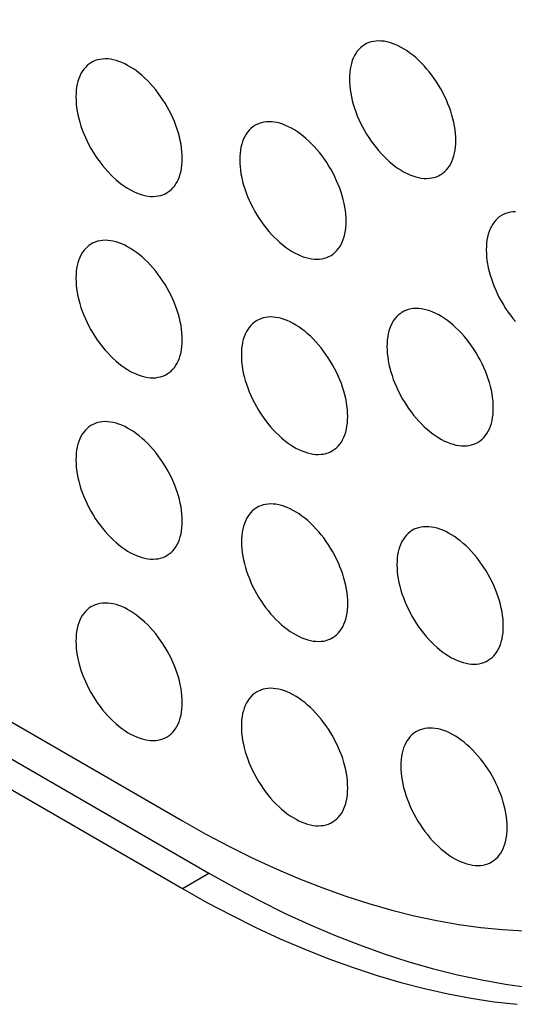
# Model space of a CAD drawing. Units: millimetres. Extents: x -43 to 55, y -209 to 86.
# Drawn here: x 11 to 18, y -59 to -46 of the extents above; entities that cross this region are included whole.
import ezdxf

# ---------------------------------------------------------------- set-up
doc = ezdxf.new("R2010")
doc.units = ezdxf.units.MM
doc.header["$LTSCALE"] = 16.335
doc.layers.add('ASSI', color=7, linetype='CONTINUOUS')

msp = doc.modelspace()

# ---------------------------------------------------------------- linework, layer by layer
at = {"layer": 'ASSI', "color": 7, "linetype": 'CONTINUOUS'}
for p, q in [((-16.44, -38.945), (13.612, -56.296)), ((-16.087, -39.639), (13.965, -56.99)), ((-16.44, -39.843), (13.612, -57.194))]:
    msp.add_line(p, q, dxfattribs=at)
at = {"layer": 'ASSI', "color": 250, "linetype": 'CONTINUOUS'}
msp.add_line((13.612, -57.194), (13.965, -56.99), dxfattribs=at)
at = {"layer": 'ASSI', "color": 7, "linetype": 'CONTINUOUS'}
for points in [[(16.039, -45.985), (16.033, -45.989), (16.006, -46.007), (15.981, -46.028), (15.958, -46.05), (15.937, -46.076), (15.918, -46.104), (15.9, -46.133), (15.884, -46.166), (15.871, -46.2), (15.859, -46.236), (15.849, -46.274), (15.842, -46.314), (15.837, -46.355), (15.833, -46.398), (15.832, -46.443)], [(17.247, -47.259), (17.245, -47.214), (17.242, -47.167), (17.237, -47.12), (17.229, -47.071), (17.22, -47.022), (17.208, -46.972), (17.195, -46.922), (17.179, -46.872), (17.161, -46.822), (17.142, -46.772), (17.121, -46.721), (17.097, -46.672), (17.073, -46.623), (17.046, -46.574), (17.018, -46.527), (16.989, -46.481), (16.958, -46.435), (16.926, -46.391), (16.893, -46.348), (16.859, -46.307), (16.824, -46.267), (16.787, -46.23), (16.751, -46.194), (16.713, -46.16), (16.675, -46.128), (16.637, -46.099), (16.598, -46.071), (16.559, -46.046), (16.52, -46.024), (16.481, -46.004), (16.442, -45.986), (16.404, -45.972), (16.366, -45.959), (16.328, -45.95), (16.292, -45.943), (16.255, -45.939), (16.22, -45.938), (16.186, -45.94), (16.153, -45.944), (16.121, -45.952), (16.09, -45.961), (16.061, -45.974), (16.039, -45.985)], [(12.404, -46.224), (12.397, -46.228), (12.37, -46.246), (12.346, -46.266), (12.323, -46.289), (12.301, -46.315), (12.282, -46.342), (12.264, -46.372), (12.249, -46.404), (12.235, -46.439), (12.223, -46.475), (12.214, -46.513), (12.206, -46.553), (12.201, -46.594), (12.198, -46.637), (12.197, -46.682)], [(13.223, -46.546), (13.188, -46.506), (13.152, -46.469), (13.115, -46.433), (13.077, -46.399), (13.039, -46.367), (13.001, -46.337), (12.962, -46.31), (12.923, -46.285), (12.884, -46.263), (12.845, -46.243), (12.807, -46.225), (12.768, -46.21), (12.73, -46.198), (12.693, -46.189), (12.656, -46.182), (12.62, -46.178), (12.584, -46.177), (12.55, -46.179), (12.517, -46.183), (12.485, -46.19), (12.454, -46.2), (12.425, -46.213), (12.404, -46.224)], [(13.611, -47.498), (13.61, -47.452), (13.606, -47.406), (13.601, -47.358), (13.594, -47.31), (13.584, -47.261), (13.572, -47.211), (13.559, -47.161), (13.543, -47.111), (13.526, -47.06), (13.506, -47.01), (13.485, -46.96), (13.462, -46.911), (13.437, -46.862), (13.411, -46.813), (13.383, -46.766), (13.353, -46.719), (13.322, -46.674), (13.29, -46.63), (13.257, -46.587), (13.223, -46.546)], [(15.832, -46.443), (15.833, -46.489), (15.837, -46.535), (15.842, -46.583), (15.849, -46.631), (15.859, -46.681), (15.871, -46.73), (15.884, -46.78), (15.9, -46.83), (15.918, -46.881), (15.937, -46.931), (15.958, -46.981), (15.981, -47.03), (16.006, -47.079), (16.033, -47.128), (16.061, -47.175), (16.09, -47.222), (16.121, -47.267), (16.153, -47.311), (16.186, -47.354), (16.22, -47.395), (16.255, -47.435), (16.292, -47.473), (16.328, -47.509), (16.366, -47.542), (16.404, -47.574), (16.442, -47.604), (16.481, -47.631), (16.52, -47.656), (16.559, -47.679), (16.598, -47.699), (16.637, -47.716), (16.675, -47.731), (16.713, -47.743), (16.751, -47.752), (16.787, -47.759), (16.824, -47.763), (16.859, -47.764), (16.893, -47.762), (16.926, -47.758), (16.958, -47.751), (16.989, -47.741), (17.018, -47.728), (17.039, -47.717)], [(12.197, -46.682), (12.198, -46.728), (12.201, -46.774), (12.206, -46.822), (12.214, -46.87), (12.223, -46.919), (12.235, -46.969), (12.249, -47.019), (12.264, -47.069), (12.282, -47.119), (12.301, -47.17), (12.323, -47.22), (12.346, -47.269), (12.37, -47.318), (12.397, -47.367), (12.425, -47.414), (12.454, -47.461), (12.485, -47.506), (12.517, -47.55), (12.55, -47.593), (12.584, -47.634), (12.62, -47.674), (12.656, -47.711), (12.693, -47.747), (12.73, -47.781), (12.768, -47.813), (12.807, -47.843), (12.845, -47.87), (12.884, -47.895), (12.923, -47.917), (12.962, -47.937), (13.001, -47.955), (13.039, -47.97), (13.077, -47.982), (13.115, -47.991), (13.152, -47.998), (13.188, -48.002), (13.223, -48.003), (13.257, -48.001), (13.29, -47.997), (13.322, -47.99), (13.353, -47.98), (13.383, -47.967), (13.404, -47.956)], [(14.581, -47.058), (14.574, -47.062), (14.548, -47.08), (14.523, -47.1), (14.5, -47.123), (14.479, -47.149), (14.459, -47.176), (14.442, -47.206), (14.426, -47.239), (14.412, -47.273), (14.401, -47.309), (14.391, -47.347), (14.384, -47.387), (14.379, -47.428), (14.375, -47.471), (14.374, -47.516)], [(15.788, -48.332), (15.787, -48.286), (15.784, -48.24), (15.779, -48.192), (15.771, -48.144), (15.762, -48.095), (15.75, -48.045), (15.736, -47.995), (15.721, -47.945), (15.703, -47.895), (15.684, -47.844), (15.662, -47.794), (15.639, -47.745), (15.615, -47.696), (15.588, -47.647), (15.56, -47.6), (15.531, -47.553), (15.5, -47.508), (15.468, -47.464), (15.435, -47.421), (15.401, -47.38), (15.365, -47.34), (15.329, -47.303), (15.292, -47.267), (15.255, -47.233), (15.217, -47.201), (15.178, -47.171), (15.14, -47.144), (15.101, -47.119), (15.062, -47.097), (15.023, -47.077), (14.984, -47.059), (14.946, -47.044), (14.908, -47.032), (14.87, -47.023), (14.833, -47.016), (14.797, -47.012), (14.762, -47.011), (14.728, -47.013), (14.695, -47.017), (14.663, -47.024), (14.632, -47.034), (14.602, -47.047), (14.581, -47.058)], [(17.039, -47.717), (17.046, -47.713), (17.073, -47.695), (17.097, -47.675), (17.121, -47.652), (17.142, -47.627), (17.161, -47.599), (17.179, -47.569), (17.195, -47.537), (17.208, -47.502), (17.22, -47.466), (17.229, -47.428), (17.237, -47.388), (17.242, -47.347), (17.245, -47.304), (17.247, -47.259)], [(13.404, -47.956), (13.411, -47.952), (13.437, -47.934), (13.462, -47.914), (13.485, -47.891), (13.506, -47.865), (13.526, -47.838), (13.543, -47.808), (13.559, -47.775), (13.572, -47.741), (13.584, -47.705), (13.594, -47.667), (13.601, -47.627), (13.606, -47.586), (13.61, -47.543), (13.611, -47.498)], [(14.374, -47.516), (14.375, -47.562), (14.379, -47.608), (14.384, -47.656), (14.391, -47.704), (14.401, -47.753), (14.412, -47.803), (14.426, -47.853), (14.442, -47.903), (14.459, -47.954), (14.479, -48.004), (14.5, -48.054), (14.523, -48.103), (14.548, -48.152), (14.574, -48.201), (14.602, -48.248), (14.632, -48.295), (14.663, -48.34), (14.695, -48.384), (14.728, -48.427), (14.762, -48.468), (14.797, -48.508), (14.833, -48.545), (14.87, -48.581), (14.908, -48.615), (14.946, -48.647), (14.984, -48.677), (15.023, -48.704), (15.062, -48.729), (15.101, -48.751), (15.14, -48.771), (15.178, -48.789), (15.217, -48.804), (15.255, -48.816), (15.292, -48.825), (15.329, -48.832), (15.365, -48.836), (15.401, -48.837), (15.435, -48.835), (15.468, -48.831), (15.5, -48.824), (15.531, -48.814), (15.56, -48.801), (15.581, -48.79)], [(18.039, -48.207), (18.005, -48.209), (17.972, -48.213), (17.94, -48.22), (17.909, -48.23), (17.88, -48.243), (17.859, -48.254)], [(15.581, -48.79), (15.588, -48.786), (15.615, -48.768), (15.639, -48.748), (15.662, -48.725), (15.684, -48.699), (15.703, -48.672), (15.721, -48.642), (15.736, -48.61), (15.75, -48.575), (15.762, -48.539), (15.771, -48.501), (15.779, -48.461), (15.784, -48.42), (15.787, -48.377), (15.788, -48.332)], [(17.859, -48.254), (17.852, -48.258), (17.825, -48.276), (17.801, -48.296), (17.778, -48.319), (17.756, -48.345), (17.737, -48.372), (17.719, -48.402), (17.703, -48.435), (17.69, -48.469), (17.678, -48.505), (17.669, -48.543), (17.661, -48.583), (17.656, -48.624), (17.653, -48.667), (17.651, -48.712)], [(12.404, -48.633), (12.397, -48.637), (12.37, -48.654), (12.346, -48.675), (12.323, -48.698), (12.301, -48.723), (12.282, -48.751), (12.264, -48.781), (12.249, -48.813), (12.235, -48.847), (12.223, -48.883), (12.214, -48.922), (12.206, -48.961), (12.201, -49.003), (12.198, -49.046), (12.197, -49.09)], [(13.611, -49.907), (13.61, -49.861), (13.606, -49.814), (13.601, -49.767), (13.594, -49.718), (13.584, -49.669), (13.572, -49.62), (13.559, -49.57), (13.543, -49.519), (13.526, -49.469), (13.506, -49.419), (13.485, -49.369), (13.462, -49.319), (13.437, -49.27), (13.411, -49.222), (13.383, -49.174), (13.353, -49.128), (13.322, -49.082), (13.29, -49.038), (13.257, -48.996), (13.223, -48.954), (13.188, -48.915), (13.152, -48.877), (13.115, -48.841), (13.077, -48.807), (13.039, -48.776), (13.001, -48.746), (12.962, -48.719), (12.923, -48.694), (12.884, -48.671), (12.845, -48.651), (12.807, -48.634), (12.768, -48.619), (12.73, -48.607), (12.693, -48.597), (12.656, -48.591), (12.62, -48.587), (12.584, -48.586), (12.55, -48.587), (12.517, -48.592), (12.485, -48.599), (12.454, -48.609), (12.425, -48.621), (12.404, -48.633)], [(17.651, -48.712), (17.653, -48.758), (17.656, -48.804), (17.661, -48.852), (17.669, -48.9), (17.678, -48.95), (17.69, -48.999), (17.703, -49.049), (17.719, -49.099), (17.737, -49.15), (17.756, -49.2), (17.778, -49.25), (17.801, -49.299), (17.825, -49.348), (17.852, -49.397), (17.88, -49.444), (17.909, -49.491), (17.94, -49.536), (17.972, -49.58), (18.005, -49.623), (18.039, -49.664)], [(12.197, -49.09), (12.198, -49.136), (12.201, -49.183), (12.206, -49.23), (12.214, -49.279), (12.223, -49.328), (12.235, -49.377), (12.249, -49.427), (12.264, -49.478), (12.282, -49.528), (12.301, -49.578), (12.323, -49.628), (12.346, -49.678), (12.37, -49.727), (12.397, -49.775), (12.425, -49.823), (12.454, -49.869), (12.485, -49.915), (12.517, -49.959), (12.55, -50.001), (12.584, -50.043), (12.62, -50.082), (12.656, -50.12), (12.693, -50.156), (12.73, -50.19), (12.768, -50.222), (12.807, -50.251), (12.845, -50.279), (12.884, -50.303), (12.923, -50.326), (12.962, -50.346), (13.001, -50.363), (13.039, -50.378), (13.077, -50.39), (13.115, -50.4), (13.152, -50.406), (13.188, -50.41), (13.223, -50.411), (13.257, -50.41), (13.29, -50.405), (13.322, -50.398), (13.353, -50.388), (13.383, -50.376), (13.404, -50.365)], [(16.538, -49.538), (16.531, -49.542), (16.505, -49.56), (16.48, -49.58), (16.457, -49.603), (16.436, -49.628), (16.416, -49.656), (16.399, -49.686), (16.383, -49.718), (16.369, -49.752), (16.358, -49.789), (16.348, -49.827), (16.341, -49.867), (16.335, -49.908), (16.332, -49.951), (16.331, -49.995)], [(17.745, -50.812), (17.744, -50.766), (17.741, -50.719), (17.736, -50.672), (17.728, -50.624), (17.719, -50.574), (17.707, -50.525), (17.693, -50.475), (17.678, -50.424), (17.66, -50.374), (17.641, -50.324), (17.619, -50.274), (17.596, -50.224), (17.571, -50.175), (17.545, -50.127), (17.517, -50.079), (17.488, -50.033), (17.457, -49.987), (17.425, -49.943), (17.392, -49.901), (17.357, -49.859), (17.322, -49.82), (17.286, -49.782), (17.249, -49.746), (17.212, -49.712), (17.174, -49.681), (17.135, -49.651), (17.097, -49.624), (17.058, -49.599), (17.019, -49.576), (16.98, -49.556), (16.941, -49.539), (16.903, -49.524), (16.865, -49.512), (16.827, -49.503), (16.79, -49.496), (16.754, -49.492), (16.719, -49.491), (16.685, -49.492), (16.651, -49.497), (16.619, -49.504), (16.589, -49.514), (16.559, -49.526), (16.538, -49.538)], [(14.603, -49.651), (14.596, -49.655), (14.569, -49.673), (14.545, -49.693), (14.522, -49.716), (14.5, -49.742), (14.481, -49.769), (14.463, -49.799), (14.447, -49.831), (14.434, -49.866), (14.422, -49.902), (14.413, -49.94), (14.405, -49.98), (14.4, -50.021), (14.397, -50.064), (14.396, -50.109)], [(15.81, -50.925), (15.809, -50.879), (15.805, -50.833), (15.8, -50.785), (15.793, -50.737), (15.783, -50.688), (15.771, -50.638), (15.758, -50.588), (15.742, -50.538), (15.725, -50.487), (15.705, -50.437), (15.684, -50.387), (15.661, -50.338), (15.636, -50.289), (15.609, -50.24), (15.582, -50.193), (15.552, -50.146), (15.521, -50.101), (15.489, -50.057), (15.456, -50.014), (15.422, -49.973), (15.387, -49.933), (15.351, -49.895), (15.314, -49.859), (15.276, -49.826), (15.238, -49.794), (15.2, -49.764), (15.161, -49.737), (15.122, -49.712), (15.083, -49.689), (15.044, -49.669), (15.006, -49.652), (14.967, -49.637), (14.929, -49.625), (14.892, -49.616), (14.855, -49.609), (14.819, -49.605), (14.783, -49.604), (14.749, -49.606), (14.716, -49.61), (14.684, -49.617), (14.653, -49.627), (14.624, -49.64), (14.603, -49.651)], [(13.404, -50.365), (13.411, -50.361), (13.437, -50.343), (13.462, -50.322), (13.485, -50.299), (13.506, -50.274), (13.526, -50.246), (13.543, -50.216), (13.559, -50.184), (13.572, -50.15), (13.584, -50.114), (13.594, -50.075), (13.601, -50.036), (13.606, -49.994), (13.61, -49.951), (13.611, -49.907)], [(16.331, -49.995), (16.332, -50.041), (16.335, -50.088), (16.341, -50.135), (16.348, -50.184), (16.358, -50.233), (16.369, -50.283), (16.383, -50.333), (16.399, -50.383), (16.416, -50.433), (16.436, -50.483), (16.457, -50.533), (16.48, -50.583), (16.505, -50.632), (16.531, -50.68), (16.559, -50.728), (16.589, -50.774), (16.619, -50.82), (16.651, -50.864), (16.685, -50.907), (16.719, -50.948), (16.754, -50.987), (16.79, -51.025), (16.827, -51.061), (16.865, -51.095), (16.903, -51.127), (16.941, -51.156), (16.98, -51.184), (17.019, -51.208), (17.058, -51.231), (17.097, -51.251), (17.135, -51.268), (17.174, -51.283), (17.212, -51.295), (17.249, -51.305), (17.286, -51.311), (17.322, -51.315), (17.357, -51.316), (17.392, -51.315), (17.425, -51.31), (17.457, -51.303), (17.488, -51.293), (17.517, -51.281), (17.538, -51.27)], [(14.396, -50.109), (14.397, -50.154), (14.4, -50.201), (14.405, -50.249), (14.413, -50.297), (14.422, -50.346), (14.434, -50.396), (14.447, -50.446), (14.463, -50.496), (14.481, -50.546), (14.5, -50.597), (14.522, -50.647), (14.545, -50.696), (14.569, -50.745), (14.596, -50.794), (14.624, -50.841), (14.653, -50.888), (14.684, -50.933), (14.716, -50.977), (14.749, -51.02), (14.783, -51.061), (14.819, -51.101), (14.855, -51.138), (14.892, -51.174), (14.929, -51.208), (14.967, -51.24), (15.006, -51.27), (15.044, -51.297), (15.083, -51.322), (15.122, -51.344), (15.161, -51.364), (15.2, -51.382), (15.238, -51.396), (15.276, -51.409), (15.314, -51.418), (15.351, -51.425), (15.387, -51.429), (15.422, -51.43), (15.456, -51.428), (15.489, -51.424), (15.521, -51.417), (15.552, -51.407), (15.582, -51.394), (15.603, -51.383)], [(17.538, -51.27), (17.545, -51.266), (17.571, -51.248), (17.596, -51.227), (17.619, -51.204), (17.641, -51.179), (17.66, -51.151), (17.678, -51.121), (17.693, -51.089), (17.707, -51.055), (17.719, -51.019), (17.728, -50.981), (17.736, -50.941), (17.741, -50.899), (17.744, -50.856), (17.745, -50.812)], [(13.611, -52.315), (13.61, -52.27), (13.606, -52.223), (13.601, -52.175), (13.594, -52.127), (13.584, -52.078), (13.572, -52.028), (13.559, -51.978), (13.543, -51.928), (13.526, -51.878), (13.506, -51.827), (13.485, -51.777), (13.462, -51.728), (13.437, -51.679), (13.411, -51.63), (13.383, -51.583), (13.353, -51.536), (13.322, -51.491), (13.29, -51.447), (13.257, -51.404), (13.223, -51.363), (13.188, -51.323), (13.152, -51.286), (13.115, -51.25), (13.077, -51.216), (13.039, -51.184), (13.001, -51.154), (12.962, -51.127), (12.923, -51.102), (12.884, -51.08), (12.845, -51.06), (12.807, -51.042), (12.768, -51.028), (12.73, -51.015), (12.693, -51.006), (12.656, -50.999), (12.62, -50.995), (12.584, -50.994), (12.55, -50.996), (12.517, -51), (12.485, -51.007), (12.454, -51.017), (12.425, -51.03), (12.404, -51.041)], [(15.603, -51.383), (15.609, -51.379), (15.636, -51.361), (15.661, -51.341), (15.684, -51.318), (15.705, -51.292), (15.725, -51.265), (15.742, -51.235), (15.758, -51.202), (15.771, -51.168), (15.783, -51.132), (15.793, -51.094), (15.8, -51.054), (15.805, -51.013), (15.809, -50.97), (15.81, -50.925)], [(12.404, -51.041), (12.397, -51.045), (12.37, -51.063), (12.346, -51.083), (12.323, -51.106), (12.301, -51.132), (12.282, -51.159), (12.264, -51.189), (12.249, -51.222), (12.235, -51.256), (12.223, -51.292), (12.214, -51.33), (12.206, -51.37), (12.201, -51.411), (12.198, -51.454), (12.197, -51.499)], [(12.197, -51.499), (12.198, -51.545), (12.201, -51.591), (12.206, -51.639), (12.214, -51.687), (12.223, -51.736), (12.235, -51.786), (12.249, -51.836), (12.264, -51.886), (12.282, -51.937), (12.301, -51.987), (12.323, -52.037), (12.346, -52.086), (12.37, -52.135), (12.397, -52.184), (12.425, -52.231), (12.454, -52.278), (12.485, -52.323), (12.517, -52.367), (12.55, -52.41), (12.584, -52.451), (12.62, -52.491), (12.656, -52.529), (12.693, -52.565), (12.73, -52.598), (12.768, -52.63), (12.807, -52.66), (12.845, -52.687), (12.884, -52.712), (12.923, -52.735), (12.962, -52.755), (13.001, -52.772), (13.039, -52.787), (13.077, -52.799), (13.115, -52.808), (13.152, -52.815), (13.188, -52.819), (13.223, -52.82), (13.257, -52.818), (13.29, -52.814), (13.322, -52.807), (13.353, -52.797), (13.383, -52.784), (13.404, -52.773)], [(14.604, -52.134), (14.597, -52.138), (14.571, -52.156), (14.546, -52.176), (14.523, -52.199), (14.502, -52.224), (14.482, -52.252), (14.465, -52.282), (14.449, -52.314), (14.436, -52.348), (14.424, -52.385), (14.414, -52.423), (14.407, -52.463), (14.402, -52.504), (14.398, -52.547), (14.397, -52.591)], [(15.811, -53.408), (15.81, -53.362), (15.807, -53.315), (15.802, -53.268), (15.794, -53.22), (15.785, -53.17), (15.773, -53.121), (15.759, -53.071), (15.744, -53.02), (15.726, -52.97), (15.707, -52.92), (15.685, -52.87), (15.662, -52.82), (15.638, -52.771), (15.611, -52.723), (15.583, -52.676), (15.554, -52.629), (15.523, -52.584), (15.491, -52.539), (15.458, -52.497), (15.424, -52.456), (15.388, -52.416), (15.352, -52.378), (15.315, -52.342), (15.278, -52.308), (15.24, -52.277), (15.201, -52.247), (15.163, -52.22), (15.124, -52.195), (15.085, -52.172), (15.046, -52.152), (15.007, -52.135), (14.969, -52.12), (14.931, -52.108), (14.893, -52.099), (14.856, -52.092), (14.82, -52.088), (14.785, -52.087), (14.751, -52.088), (14.718, -52.093), (14.686, -52.1), (14.655, -52.11), (14.625, -52.122), (14.604, -52.134)], [(13.404, -52.773), (13.411, -52.769), (13.437, -52.751), (13.462, -52.731), (13.485, -52.708), (13.506, -52.682), (13.526, -52.655), (13.543, -52.625), (13.559, -52.593), (13.572, -52.558), (13.584, -52.522), (13.594, -52.484), (13.601, -52.444), (13.606, -52.403), (13.61, -52.36), (13.611, -52.315)], [(17.878, -53.71), (17.877, -53.664), (17.874, -53.617), (17.868, -53.57), (17.861, -53.521), (17.851, -53.472), (17.84, -53.422), (17.826, -53.372), (17.81, -53.322), (17.793, -53.272), (17.773, -53.222), (17.752, -53.172), (17.729, -53.122), (17.704, -53.073), (17.678, -53.025), (17.65, -52.977), (17.62, -52.931), (17.59, -52.885), (17.558, -52.841), (17.524, -52.799), (17.49, -52.757), (17.455, -52.718), (17.419, -52.68), (17.382, -52.644), (17.344, -52.61), (17.306, -52.578), (17.268, -52.549), (17.229, -52.521), (17.19, -52.497), (17.151, -52.474), (17.112, -52.454), (17.074, -52.437), (17.035, -52.422), (16.997, -52.41), (16.96, -52.4), (16.923, -52.394), (16.887, -52.39), (16.852, -52.389), (16.817, -52.39), (16.784, -52.395), (16.752, -52.402), (16.721, -52.412), (16.692, -52.424), (16.671, -52.435)], [(16.671, -52.435), (16.664, -52.439), (16.638, -52.457), (16.613, -52.478), (16.59, -52.501), (16.568, -52.526), (16.549, -52.554), (16.531, -52.584), (16.516, -52.616), (16.502, -52.65), (16.49, -52.686), (16.481, -52.725), (16.473, -52.764), (16.468, -52.806), (16.465, -52.849), (16.464, -52.893)], [(14.397, -52.591), (14.398, -52.637), (14.402, -52.684), (14.407, -52.731), (14.414, -52.78), (14.424, -52.829), (14.436, -52.879), (14.449, -52.929), (14.465, -52.979), (14.482, -53.029), (14.502, -53.079), (14.523, -53.129), (14.546, -53.179), (14.571, -53.228), (14.597, -53.276), (14.625, -53.324), (14.655, -53.37), (14.686, -53.416), (14.718, -53.46), (14.751, -53.503), (14.785, -53.544), (14.82, -53.583), (14.856, -53.621), (14.893, -53.657), (14.931, -53.691), (14.969, -53.723), (15.007, -53.752), (15.046, -53.78), (15.085, -53.805), (15.124, -53.827), (15.163, -53.847), (15.201, -53.864), (15.24, -53.879), (15.278, -53.891), (15.315, -53.901), (15.352, -53.907), (15.388, -53.911), (15.424, -53.913), (15.458, -53.911), (15.491, -53.907), (15.523, -53.899), (15.554, -53.889), (15.583, -53.877), (15.604, -53.866)], [(16.464, -52.893), (16.465, -52.939), (16.468, -52.986), (16.473, -53.033), (16.481, -53.082), (16.49, -53.131), (16.502, -53.18), (16.516, -53.23), (16.531, -53.281), (16.549, -53.331), (16.568, -53.381), (16.59, -53.431), (16.613, -53.481), (16.638, -53.53), (16.664, -53.578), (16.692, -53.626), (16.721, -53.672), (16.752, -53.718), (16.784, -53.762), (16.817, -53.804), (16.852, -53.846), (16.887, -53.885), (16.923, -53.923), (16.96, -53.959), (16.997, -53.993), (17.035, -54.024), (17.074, -54.054), (17.112, -54.081), (17.151, -54.106), (17.19, -54.129), (17.229, -54.149), (17.268, -54.166), (17.306, -54.181), (17.344, -54.193), (17.382, -54.203), (17.419, -54.209), (17.455, -54.213), (17.49, -54.214), (17.524, -54.213), (17.558, -54.208), (17.59, -54.201), (17.62, -54.191), (17.65, -54.179), (17.671, -54.167)], [(12.404, -53.45), (12.397, -53.454), (12.37, -53.472), (12.346, -53.492), (12.323, -53.515), (12.301, -53.54), (12.282, -53.568), (12.264, -53.598), (12.249, -53.63), (12.235, -53.664), (12.223, -53.701), (12.214, -53.739), (12.206, -53.779), (12.201, -53.82), (12.198, -53.863), (12.197, -53.907)], [(13.611, -54.724), (13.61, -54.678), (13.606, -54.631), (13.601, -54.584), (13.594, -54.536), (13.584, -54.486), (13.572, -54.437), (13.559, -54.387), (13.543, -54.336), (13.526, -54.286), (13.506, -54.236), (13.485, -54.186), (13.462, -54.136), (13.437, -54.087), (13.411, -54.039), (13.383, -53.992), (13.353, -53.945), (13.322, -53.9), (13.29, -53.855), (13.257, -53.813), (13.223, -53.772), (13.188, -53.732), (13.152, -53.694), (13.115, -53.658), (13.077, -53.624), (13.039, -53.593), (13.001, -53.563), (12.962, -53.536), (12.923, -53.511), (12.884, -53.488), (12.845, -53.468), (12.807, -53.451), (12.768, -53.436), (12.73, -53.424), (12.693, -53.415), (12.656, -53.408), (12.62, -53.404), (12.584, -53.403), (12.55, -53.405), (12.517, -53.409), (12.485, -53.416), (12.454, -53.426), (12.425, -53.438), (12.404, -53.45)], [(15.604, -53.866), (15.611, -53.862), (15.638, -53.844), (15.662, -53.823), (15.685, -53.8), (15.707, -53.775), (15.726, -53.747), (15.744, -53.717), (15.759, -53.685), (15.773, -53.651), (15.785, -53.615), (15.794, -53.577), (15.802, -53.537), (15.807, -53.495), (15.81, -53.453), (15.811, -53.408)], [(17.671, -54.167), (17.678, -54.163), (17.704, -54.146), (17.729, -54.125), (17.752, -54.102), (17.773, -54.077), (17.793, -54.049), (17.81, -54.019), (17.826, -53.987), (17.84, -53.953), (17.851, -53.916), (17.861, -53.878), (17.868, -53.839), (17.874, -53.797), (17.877, -53.754), (17.878, -53.71)], [(12.197, -53.907), (12.198, -53.953), (12.201, -54), (12.206, -54.047), (12.214, -54.096), (12.223, -54.145), (12.235, -54.195), (12.249, -54.245), (12.264, -54.295), (12.282, -54.345), (12.301, -54.395), (12.323, -54.445), (12.346, -54.495), (12.37, -54.544), (12.397, -54.592), (12.425, -54.64), (12.454, -54.686), (12.485, -54.732), (12.517, -54.776), (12.55, -54.819), (12.584, -54.86), (12.62, -54.899), (12.656, -54.937), (12.693, -54.973), (12.73, -55.007), (12.768, -55.039), (12.807, -55.068), (12.845, -55.096), (12.884, -55.121), (12.923, -55.143), (12.962, -55.163), (13.001, -55.18), (13.039, -55.195), (13.077, -55.207), (13.115, -55.217), (13.152, -55.223), (13.188, -55.227), (13.223, -55.229), (13.257, -55.227), (13.29, -55.223), (13.322, -55.215), (13.353, -55.205), (13.383, -55.193), (13.404, -55.182)], [(14.603, -54.582), (14.596, -54.586), (14.57, -54.604), (14.545, -54.624), (14.522, -54.647), (14.501, -54.673), (14.481, -54.7), (14.464, -54.73), (14.448, -54.763), (14.434, -54.797), (14.423, -54.833), (14.413, -54.871), (14.406, -54.911), (14.4, -54.952), (14.397, -54.995), (14.396, -55.04)], [(15.81, -55.856), (15.809, -55.81), (15.806, -55.764), (15.801, -55.716), (15.793, -55.668), (15.784, -55.619), (15.772, -55.569), (15.758, -55.519), (15.743, -55.469), (15.725, -55.418), (15.706, -55.368), (15.684, -55.318), (15.661, -55.269), (15.636, -55.22), (15.61, -55.171), (15.582, -55.124), (15.553, -55.077), (15.522, -55.032), (15.49, -54.988), (15.457, -54.945), (15.422, -54.904), (15.387, -54.864), (15.351, -54.827), (15.314, -54.791), (15.277, -54.757), (15.239, -54.725), (15.2, -54.695), (15.162, -54.668), (15.123, -54.643), (15.084, -54.621), (15.045, -54.601), (15.006, -54.583), (14.968, -54.568), (14.93, -54.556), (14.892, -54.547), (14.855, -54.54), (14.819, -54.536), (14.784, -54.535), (14.75, -54.537), (14.716, -54.541), (14.684, -54.548), (14.654, -54.558), (14.624, -54.571), (14.603, -54.582)], [(13.404, -55.182), (13.411, -55.178), (13.437, -55.16), (13.462, -55.139), (13.485, -55.116), (13.506, -55.091), (13.526, -55.063), (13.543, -55.033), (13.559, -55.001), (13.572, -54.967), (13.584, -54.931), (13.594, -54.893), (13.601, -54.853), (13.606, -54.811), (13.61, -54.769), (13.611, -54.724)], [(14.396, -55.04), (14.397, -55.086), (14.4, -55.132), (14.406, -55.18), (14.413, -55.228), (14.423, -55.277), (14.434, -55.327), (14.448, -55.377), (14.464, -55.427), (14.481, -55.478), (14.501, -55.528), (14.522, -55.578), (14.545, -55.627), (14.57, -55.676), (14.596, -55.725), (14.624, -55.772), (14.654, -55.819), (14.684, -55.864), (14.716, -55.908), (14.75, -55.951), (14.784, -55.992), (14.819, -56.032), (14.855, -56.069), (14.892, -56.105), (14.93, -56.139), (14.968, -56.171), (15.006, -56.201), (15.045, -56.228), (15.084, -56.253), (15.123, -56.275), (15.162, -56.295), (15.2, -56.313), (15.239, -56.328), (15.277, -56.34), (15.314, -56.349), (15.351, -56.356), (15.387, -56.36), (15.422, -56.361), (15.457, -56.359), (15.49, -56.355), (15.522, -56.348), (15.553, -56.338), (15.582, -56.325), (15.603, -56.314)], [(16.722, -55.109), (16.715, -55.113), (16.689, -55.131), (16.664, -55.152), (16.641, -55.175), (16.62, -55.2), (16.6, -55.228), (16.582, -55.258), (16.567, -55.29), (16.553, -55.324), (16.542, -55.36), (16.532, -55.398), (16.524, -55.438), (16.519, -55.48), (16.516, -55.523), (16.515, -55.567)], [(17.929, -56.384), (17.928, -56.338), (17.925, -56.291), (17.919, -56.244), (17.912, -56.195), (17.902, -56.146), (17.891, -56.096), (17.877, -56.046), (17.861, -55.996), (17.844, -55.946), (17.824, -55.896), (17.803, -55.846), (17.78, -55.796), (17.755, -55.747), (17.729, -55.699), (17.701, -55.651), (17.671, -55.605), (17.641, -55.559), (17.609, -55.515), (17.575, -55.472), (17.541, -55.431), (17.506, -55.392), (17.47, -55.354), (17.433, -55.318), (17.395, -55.284), (17.358, -55.252), (17.319, -55.223), (17.28, -55.195), (17.241, -55.17), (17.202, -55.148), (17.164, -55.128), (17.125, -55.111), (17.086, -55.096), (17.048, -55.084), (17.011, -55.074), (16.974, -55.068), (16.938, -55.064), (16.903, -55.063), (16.868, -55.064), (16.835, -55.069), (16.803, -55.076), (16.772, -55.086), (16.743, -55.098), (16.722, -55.109)], [(16.515, -55.567), (16.516, -55.613), (16.519, -55.66), (16.524, -55.707), (16.532, -55.755), (16.542, -55.805), (16.553, -55.854), (16.567, -55.904), (16.582, -55.955), (16.6, -56.005), (16.62, -56.055), (16.641, -56.105), (16.664, -56.155), (16.689, -56.204), (16.715, -56.252), (16.743, -56.3), (16.772, -56.346), (16.803, -56.391), (16.835, -56.436), (16.868, -56.478), (16.903, -56.52), (16.938, -56.559), (16.974, -56.597), (17.011, -56.633), (17.048, -56.667), (17.086, -56.698), (17.125, -56.728), (17.164, -56.755), (17.202, -56.78), (17.241, -56.803), (17.28, -56.823), (17.319, -56.84), (17.358, -56.855), (17.395, -56.867), (17.433, -56.876), (17.47, -56.883), (17.506, -56.887), (17.541, -56.888), (17.575, -56.887), (17.609, -56.882), (17.641, -56.875), (17.671, -56.865), (17.701, -56.853), (17.722, -56.841)], [(15.603, -56.314), (15.61, -56.31), (15.636, -56.292), (15.661, -56.272), (15.684, -56.249), (15.706, -56.223), (15.725, -56.196), (15.743, -56.166), (15.758, -56.133), (15.772, -56.099), (15.784, -56.063), (15.793, -56.025), (15.801, -55.985), (15.806, -55.944), (15.809, -55.901), (15.81, -55.856)], [(13.612, -56.296), (13.925, -56.472), (14.237, -56.636), (14.549, -56.79), (14.859, -56.933), (15.17, -57.065), (15.478, -57.185), (15.785, -57.295), (16.091, -57.393), (16.394, -57.48), (16.694, -57.555), (16.993, -57.618), (17.288, -57.67), (17.58, -57.711), (17.869, -57.739), (18.154, -57.756)], [(17.722, -56.841), (17.729, -56.837), (17.755, -56.819), (17.78, -56.799), (17.803, -56.776), (17.824, -56.751), (17.844, -56.723), (17.861, -56.693), (17.877, -56.661), (17.891, -56.627), (17.902, -56.59), (17.912, -56.552), (17.919, -56.512), (17.925, -56.471), (17.928, -56.428), (17.929, -56.384)], [(13.965, -56.99), (14.301, -57.178), (14.636, -57.355), (14.97, -57.52), (15.303, -57.673), (15.636, -57.814), (15.967, -57.944), (16.296, -58.061), (16.623, -58.166), (16.948, -58.259), (17.271, -58.34), (17.591, -58.408), (17.907, -58.464), (18.221, -58.507)], [(13.612, -57.194), (13.938, -57.378), (14.264, -57.55), (14.589, -57.711), (14.914, -57.861), (15.238, -58), (15.56, -58.128), (15.88, -58.244), (16.199, -58.349), (16.516, -58.442), (16.83, -58.523), (17.143, -58.593), (17.452, -58.651), (17.757, -58.697), (18.06, -58.732)]]:
    msp.add_lwpolyline(points, dxfattribs=at)

doc.saveas('drawing.dxf')
